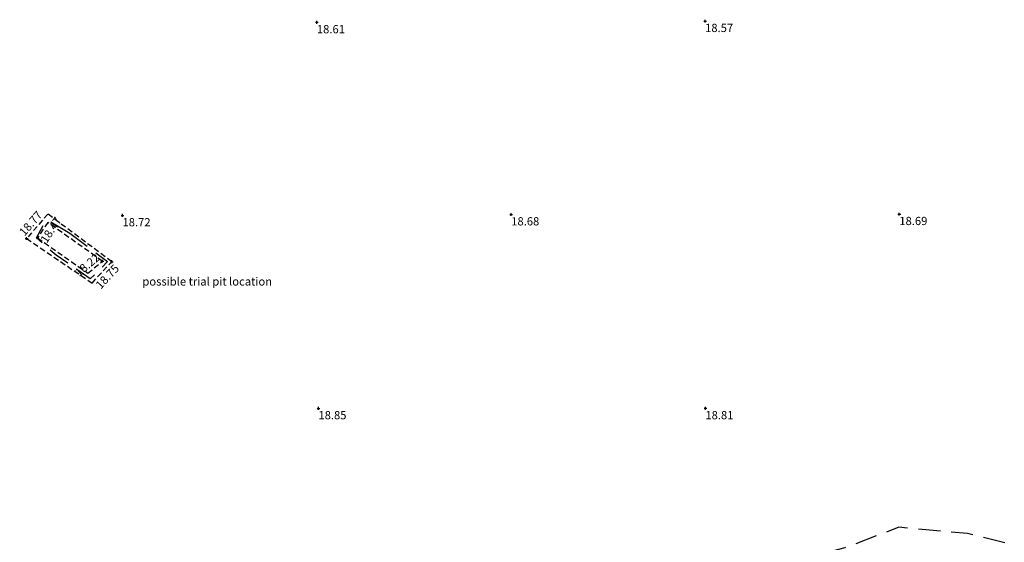
# Model space of a CAD drawing. Extents: x 349332125 to 349784071, y 426536130 to 426927018.
# Drawn here: x 349616060 to 349651968, y 426774304 to 426793355 of the extents above; entities that cross this region are included whole.
import ezdxf
from ezdxf.enums import TextEntityAlignment as Align

# ---------------------------------------------------------------- set-up
doc = ezdxf.new("R2010")
doc.units = 0
doc.header["$LTSCALE"] = 200
doc.header["$MEASUREMENT"] = 0
doc.linetypes.add('Dashed Double', pattern=[6, 4, -2])
doc.linetypes.add('Dashed Half', pattern=[1.5, 1, -0.5])
for name, color, linetype in [('S-BOTTOM-OF-BANK', 32, 'Dashed Half'), ('S-CONTOUR MINOR', 8, 'Dashed Double'), ('S-L-BOTTOM-OF-BANK', 32, 'Continuous'), ('S-L-SPOTHEIGHTS', 7, 'Continuous'), ('S-L-TOP-OF-BANK', 7, 'Continuous'), ('S-TEXT', 7, 'Continuous'), ('S-TOP-OF-BANK', 7, 'Dashed Half')]:
    doc.layers.add(name, color=color, linetype=linetype)
doc.styles.add('S-TEXT', font='ARIAL.TTF')

# ---------------------------------------------------------------- blocks, each defined once
blk = doc.blocks.new('PT_PLUS')
at = {"color": 0, "linetype": 'Continuous'}
for points in [[(-0.5, 0, 0), (0.5, 0, 0)], [(0, -0.5, 0), (0, 0.5, 0)]]:
    blk.add_polyline3d(points, dxfattribs=at)

msp = doc.modelspace()

# ---------------------------------------------------------------- linework, layer by layer
at = {"layer": 'S-BOTTOM-OF-BANK'}
msp.add_polyline3d([(349619074, 426784552, 18217), (349617081, 426785967, 18414), (349616711, 426785400, 18466), (349618549, 426784112, 18204)], close=True, dxfattribs=at)
at = {"layer": 'S-CONTOUR MINOR', "elevation": 18500, "flags": 128}
msp.add_lwpolyline([(349617885, 426785579), (349619258, 426784542), (349618869, 426784118), (349618632, 426783913), (349617387, 426784771), (349616667, 426785398), (349616898, 426785826), (349617082, 426786061)], close=True, dxfattribs=at)
at = {"layer": 'S-CONTOUR MINOR', "elevation": 19000, "flags": 128}
msp.add_lwpolyline([(349657862, 426774529), (349653964, 426773795), (349650623, 426774623), (349648125, 426774850), (349646149, 426774099), (349641918, 426772993)], dxfattribs=at)
at = {"layer": 'S-TOP-OF-BANK'}
msp.add_polyline3d([(349619420, 426784534, 18748), (349617085, 426786269, 18690), (349616314, 426785379, 18774), (349618698, 426783756, 18736)], close=True, dxfattribs=at)

# ---------------------------------------------------------------- block references
at = {"layer": 'S-L-BOTTOM-OF-BANK', "xscale": 100, "yscale": 100, "zscale": 100}
for p in [(349616711, 426785400, 18466), (349619074, 426784552, 18217)]:
    msp.add_blockref('PT_PLUS', p, dxfattribs=at)
at = {"layer": 'S-L-SPOTHEIGHTS', "xscale": 100, "yscale": 100, "zscale": 100}
for p in [(349626899, 426793259, 18612), (349641056, 426793305, 18574), (349619810, 426786223, 18717), (349633986, 426786255, 18677), (349648139, 426786268, 18689), (349626955, 426779187, 18848), (349641066, 426779188, 18809)]:
    msp.add_blockref('PT_PLUS', p, dxfattribs=at)
at = {"layer": 'S-L-TOP-OF-BANK', "xscale": 100, "yscale": 100, "zscale": 100}
for p in [(349616314, 426785379, 18774), (349619420, 426784534, 18748)]:
    msp.add_blockref('PT_PLUS', p, dxfattribs=at)

# ---------------------------------------------------------------- texts
at = {"layer": 'S-L-BOTTOM-OF-BANK', "style": 'S-TEXT'}
msp.add_text('18.47', height=300, rotation=56.8956, dxfattribs=at).set_placement((349617046, 426785182, 18466))
msp.add_text('18.22', height=300, rotation=39.9941, dxfattribs=at).set_placement((349618817, 426784859, 18217), align=Align.TOP_RIGHT)
at = {"layer": 'S-L-SPOTHEIGHTS', "style": 'S-TEXT'}
for s, p in [('18.61', (349626899, 426792859, 18612)), ('18.57', (349641056, 426792905, 18574)), ('18.72', (349619810, 426785823, 18717)), ('18.68', (349633986, 426785855, 18677)), ('18.69', (349648139, 426785868, 18689)), ('18.85', (349626955, 426778787, 18848)), ('18.81', (349641066, 426778788, 18809))]:
    msp.add_text(s, height=300, dxfattribs=at).set_placement(p)
at = {"layer": 'S-L-TOP-OF-BANK', "style": 'S-TEXT'}
msp.add_text('18.77', height=300, rotation=49.0877, dxfattribs=at).set_placement((349616011, 426785641, 18774), align=Align.TOP_LEFT)
msp.add_text('18.75', height=300, rotation=47.1705, dxfattribs=at).set_placement((349619713, 426784262, 18748), align=Align.RIGHT)
at = {"layer": 'S-TEXT', "color": 7, "style": 'S-TEXT'}
msp.add_text('possible trial pit location', height=300, dxfattribs=at).set_placement((349620535, 426783663, 18815))

doc.saveas('drawing.dxf')
